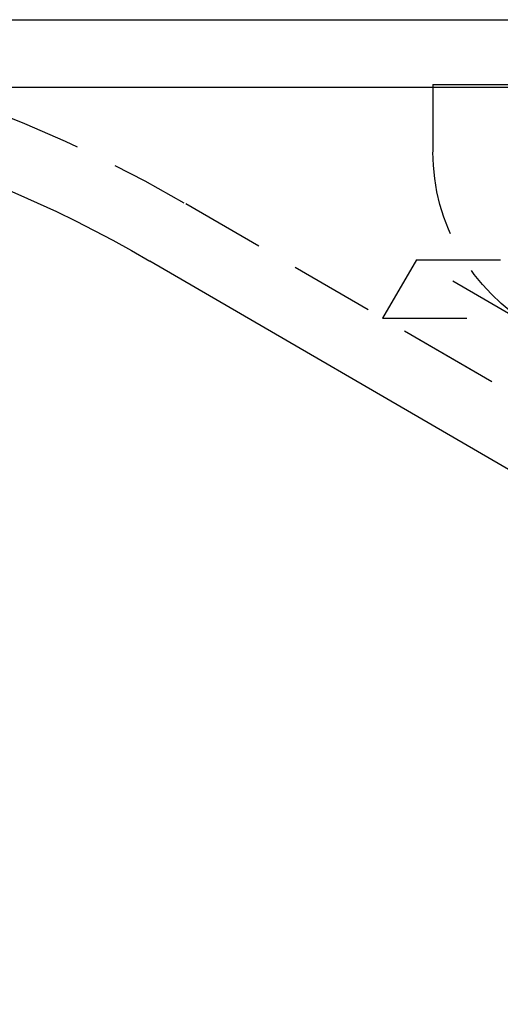
# Model space of a CAD drawing. Extents: x -146 to 496, y -396 to 467.
# Drawn here: x -103 to -89, y 221 to 250 of the extents above; entities that cross this region are included whole.
import ezdxf

# ---------------------------------------------------------------- set-up
doc = ezdxf.new("R2010")
doc.units = 0
doc.header["$LTSCALE"] = 10
doc.linetypes.add('VERDECKT', pattern=[0.375, 0.25, -0.125])
doc.layers.get('0').update_dxf_attribs({"linetype": 'CONTINUOUS'})
doc.layers.add('STEMPEL', color=3, linetype='CONTINUOUS')

# ---------------------------------------------------------------- blocks, each defined once
blk = doc.blocks.new('A$CCE32BB07')
at = {"color": 3, "linetype": 'CONTINUOUS', "extrusion": (0, 1, -2e-16)}
for p, q in [((-146, 250), (146, 250)), ((-146, 248), (146, 248)), ((-61.517, 220.814), (-99.392, 242.847))]:
    blk.add_line(p, q, dxfattribs=at)
at = {"color": 1, "linetype": 'VERDECKT', "extrusion": (0, 1, -2e-16)}
for p, q in [((-91, 248.08), (-5, 248.08)), ((-91, 248.08), (-91, 246.08)), ((-60.511, 222.542), (-98.387, 244.575)), ((-91.494, 242.88), (-92.5, 241.151)), ((-91.494, 242.88), (91.494, 242.88)), ((-65.563, 227.795), (-91.494, 242.88)), ((-92.5, 241.151), (92.5, 241.151)), ((-66.568, 226.066), (-92.5, 241.151))]:
    blk.add_line(p, q, dxfattribs=at)
at = {"color": 1, "linetype": 'VERDECKT', "extrusion": (0, -2e-16, -1)}
for centre, radius, start, end in [((118.5, 210), 40, 90, 120.1875), ((85, 246.08), 6, 300.2564, 360)]:
    blk.add_arc(centre, radius, start, end, dxfattribs=at)
at = {"color": 3, "linetype": 'CONTINUOUS', "extrusion": (0, -2e-16, -1)}
blk.add_arc((118.5, 210), 38, 90, 120.1875, dxfattribs=at)

msp = doc.modelspace()

# ---------------------------------------------------------------- block references
at = {"layer": 'STEMPEL'}
msp.add_blockref('A$CCE32BB07', (0, 0), dxfattribs=at)

doc.saveas('drawing.dxf')
